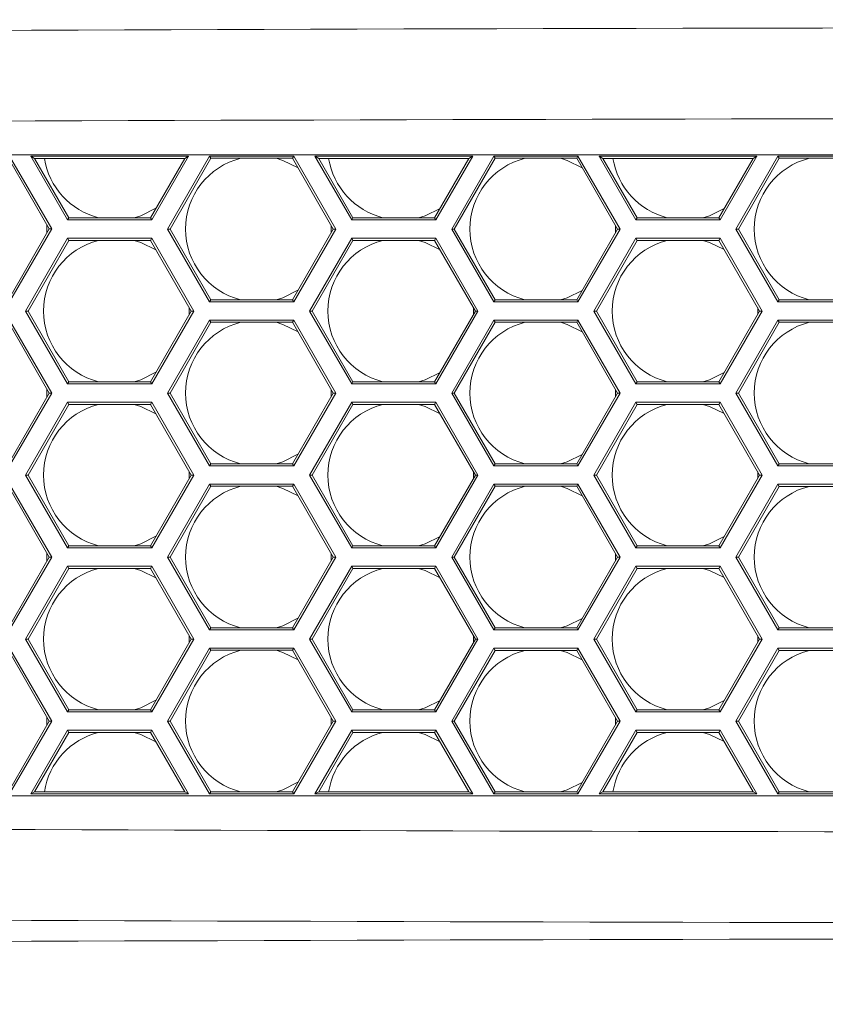
# Model space of a CAD drawing. Units: inches. Extents: x 0.1 to 16.8, y 0.2 to 10.9.
# Drawn here: x 13.5 to 13.7, y 3.3 to 3.5 of the extents above; entities that cross this region are included whole.
import ezdxf

# ---------------------------------------------------------------- set-up
doc = ezdxf.new("R2010")
doc.units = ezdxf.units.IN
doc.header["$MEASUREMENT"] = 0
doc.styles.add('SLDTEXTSTYLE0', font='TXT', dxfattribs={"width": 0.7})
doc.dimstyles.new('SLDDIMSTYLE1', dxfattribs={"dimtxt": 0.1087782118055556, "dimasz": 0.1, "dimexe": 0, "dimexo": 0.0625, "dimgap": 0.02719455295138889, "dimtad": 0, "dimlfac": 10, "dimrnd": 1e-09, "dimzin": 4, "dimdsep": 46, "dimtxsty": 'SLDTEXTSTYLE0', "dimsah": 1, "dimcen": 0.09, "dimadec": 0, "dimazin": 0, "dimtfac": 1, "dimtdec": 3, "dimtofl": 0, "dimtmove": 0, "dimatfit": 3, "dimfxl": 0, "dimtolj": 1, "dimtzin": 12, "dimarcsym": 0})
doc.dimstyles.new('SLDDIMSTYLE2', dxfattribs={"dimtxt": 0.1087782118055556, "dimasz": 0.1, "dimexe": 0, "dimexo": 0.0625, "dimgap": 0.02719455295138889, "dimtad": 0, "dimdec": 3, "dimlfac": 10, "dimrnd": 1e-09, "dimzin": 12, "dimdsep": 46, "dimtxsty": 'SLDTEXTSTYLE0', "dimsah": 1, "dimcen": 0.09, "dimadec": 0, "dimazin": 0, "dimtfac": 1, "dimtdec": 3, "dimtofl": 0, "dimtmove": 0, "dimatfit": 3, "dimfxl": 0, "dimtolj": 1, "dimtzin": 12, "dimarcsym": 0})

# ---------------------------------------------------------------- blocks, each defined once
blk = doc.blocks.new('*D16')
at = {"color": 7, "linetype": 'Continuous', "lineweight": 0}
for p, q in [((12.94000995779933, 3.005165717058194), (12.94000995779933, 7.284120957410823)), ((14.94000995779933, 3.005165717058194), (14.94000995779933, 7.284120957410823)), ((12.94000995779933, 7.159120957410822), (13.66826578818802, 7.159120957410822)), ((14.94000995779933, 7.159120957410822), (14.21175412741063, 7.159120957410822))]:
    blk.add_line(p, q, dxfattribs=at)
for points in [[(12.94000995779933, 7.159120957410822), (13.04000995779933, 7.139120957410823), (13.04000995779933, 7.179120957410822)], [(14.94000995779933, 7.159120957410822), (14.84000995779933, 7.179120957410822), (14.84000995779933, 7.139120957410823)]]:
    blk.add_solid(points, dxfattribs=at)
at = {"color": 7, "linetype": 'Continuous', "lineweight": 0, "insert": (13.73076578818802, 7.223957148565688), "char_height": 0.1041666666666667, "attachment_point": 1, "style": 'SLDTEXTSTYLE0'}
blk.add_mtext('20.00', dxfattribs=at)
blk = doc.blocks.new('*D20')
at = {"color": 7, "linetype": 'Continuous', "lineweight": 0}
for p, q in [((13.75982454113269, 6.478893730390493), (11.44421093544041, 6.478893730390493)), ((11.56921093544041, 6.478893730390493), (11.56921093544041, 5.03089770302824)), ((11.56921093544041, 2.955674820542313), (11.56921093544041, 4.403670847904563)), ((12.92950085431521, 2.955674820542313), (11.44421093544041, 2.955674820542313))]:
    blk.add_line(p, q, dxfattribs=at)
for points in [[(11.56921093544041, 6.478893730390493), (11.54921093544041, 6.378893730390494), (11.58921093544041, 6.378893730390494)], [(11.56921093544041, 2.955674820542313), (11.58921093544041, 3.055674820542313), (11.54921093544041, 3.055674820542313)]]:
    blk.add_solid(points, dxfattribs=at)
at = {"color": 7, "linetype": 'Continuous', "lineweight": 0, "insert": (11.50437474428554, 4.466170847904563), "char_height": 0.1041666666666667, "attachment_point": 1, "rotation": 90.00000000000001, "style": 'SLDTEXTSTYLE0'}
blk.add_mtext('35.232', dxfattribs=at)

msp = doc.modelspace()

# ---------------------------------------------------------------- linework, layer by layer
at = {"color": 7, "linetype": 'Continuous', "lineweight": 15}
for p, q in [((13.12547977674728, 3.506136380441147), (13.90739351714831, 3.506136380441147)), ((13.5235531206244, 3.485745028060205), (13.51235379542262, 3.505142828320182)), ((13.51270147560462, 3.505745028060205), (13.52424848098842, 3.485745028060205)), ((13.51954072520714, 3.505134180701122), (13.51849768466111, 3.505736380441145)), ((13.51849768466111, 3.505736380441145), (13.56179895485034, 3.505736380441145)), ((13.52860131437193, 3.488236380441146), (13.51849768466111, 3.505736380441145)), ((13.56075591430431, 3.505134180701122), (13.51954072520714, 3.505134180701122)), ((13.51954072520714, 3.505134180701122), (13.52894899455394, 3.488838580181169)), ((13.55134764495751, 3.488838580181169), (13.56075591430431, 3.505134180701122)), ((13.56179895485034, 3.505736380441145), (13.55169532513952, 3.488236380441146)), ((13.55602145799429, 3.485743298536393), (13.56756846337808, 3.505743298536393)), ((13.56791614356009, 3.50514109879637), (13.5567168183583, 3.485743298536393)), ((13.56075591430431, 3.505134180701122), (13.56179895485034, 3.505736380441145)), ((13.56791614356009, 3.50514109879637), (13.56756846337808, 3.505743298536393)), ((13.56756846337808, 3.505743298536393), (13.59066247414566, 3.505743298536393)), ((13.59031479396366, 3.50514109879637), (13.56791614356009, 3.50514109879637)), ((13.59031479396366, 3.50514109879637), (13.59066247414566, 3.505743298536393)), ((13.60151411916544, 3.485743298536393), (13.59031479396366, 3.50514109879637)), ((13.59066247414566, 3.505743298536393), (13.60220947952945, 3.485743298536393)), ((13.59750072520714, 3.505134180701122), (13.59645768466111, 3.505736380441145)), ((13.59645768466111, 3.505736380441145), (13.63975895485033, 3.505736380441145)), ((13.60656131437193, 3.488236380441146), (13.59645768466111, 3.505736380441145)), ((13.63871591430431, 3.505134180701122), (13.59750072520714, 3.505134180701122)), ((13.59750072520714, 3.505134180701122), (13.60690899455394, 3.488838580181169)), ((13.62930764495751, 3.488838580181169), (13.63871591430431, 3.505134180701122)), ((13.63975895485033, 3.505736380441145), (13.62965532513952, 3.488236380441146)), ((13.63398245653532, 3.485741569012581), (13.64552946191912, 3.505741569012581)), ((13.64587714210113, 3.505139369272558), (13.63467781689934, 3.485741569012581)), ((13.63871591430431, 3.505134180701122), (13.63975895485033, 3.505736380441145)), ((13.64587714210113, 3.505139369272558), (13.64552946191912, 3.505741569012581)), ((13.64552946191912, 3.505741569012581), (13.6686234726867, 3.505741569012581)), ((13.66827579250469, 3.505139369272558), (13.64587714210113, 3.505139369272558)), ((13.66827579250469, 3.505139369272558), (13.6686234726867, 3.505741569012581)), ((13.67947511770648, 3.485741569012581), (13.66827579250469, 3.505139369272558)), ((13.6686234726867, 3.505741569012581), (13.68017047807049, 3.485741569012581)), ((13.67546072520714, 3.505134180701122), (13.67441768466111, 3.505736380441145)), ((13.67441768466111, 3.505736380441145), (13.71771895485034, 3.505736380441145)), ((13.68452131437193, 3.488236380441146), (13.67441768466111, 3.505736380441145)), ((13.71667591430431, 3.505134180701122), (13.67546072520714, 3.505134180701122)), ((13.67546072520714, 3.505134180701122), (13.68486899455394, 3.488838580181169)), ((13.70726764495751, 3.488838580181169), (13.71667591430431, 3.505134180701122)), ((13.71771895485034, 3.505736380441145), (13.70761532513952, 3.488236380441146)), ((13.71194345507636, 3.48573983948877), (13.72349046046015, 3.50573983948877)), ((13.72383814064216, 3.505137639748746), (13.71263881544038, 3.48573983948877)), ((13.71667591430431, 3.505134180701122), (13.71771895485034, 3.505736380441145)), ((13.72383814064216, 3.505137639748746), (13.72349046046015, 3.50573983948877)), ((13.72349046046015, 3.50573983948877), (13.74658447122774, 3.50573983948877)), ((13.74623679104573, 3.505137639748746), (13.72383814064216, 3.505137639748746)), ((13.52894899455394, 3.488838580181169), (13.52860131437193, 3.488236380441146)), ((13.55169532513952, 3.488236380441146), (13.52860131437193, 3.488236380441146)), ((13.52894899455394, 3.488838580181169), (13.55134764495751, 3.488838580181169)), ((13.55134764495751, 3.488838580181169), (13.55169532513952, 3.488236380441146)), ((13.60690899455394, 3.488838580181169), (13.60656131437193, 3.488236380441146)), ((13.62965532513952, 3.488236380441146), (13.60656131437193, 3.488236380441146)), ((13.60690899455394, 3.488838580181169), (13.62930764495751, 3.488838580181169)), ((13.62930764495751, 3.488838580181169), (13.62965532513952, 3.488236380441146)), ((13.68486899455394, 3.488838580181169), (13.68452131437193, 3.488236380441146)), ((13.70761532513952, 3.488236380441146), (13.68452131437193, 3.488236380441146)), ((13.68486899455394, 3.488838580181169), (13.70726764495751, 3.488838580181169)), ((13.70726764495751, 3.488838580181169), (13.70761532513952, 3.488236380441146)), ((13.51235379542262, 3.466347227800229), (13.5235531206244, 3.485745028060205)), ((13.52424848098842, 3.485745028060205), (13.51270147560462, 3.465745028060205)), ((13.52292983605743, 3.486824588597764), (13.52293086661883, 3.48466725250735)), ((13.5235531206244, 3.485745028060205), (13.52424848098842, 3.485745028060205)), ((13.56756846337808, 3.465743298536394), (13.55602145799429, 3.485743298536393)), ((13.5567168183583, 3.485743298536393), (13.55602145799429, 3.485743298536393)), ((13.5567168183583, 3.485743298536393), (13.56791614356009, 3.466345498276417)), ((13.59031479396366, 3.466345498276417), (13.60151411916544, 3.485743298536393)), ((13.60220947952945, 3.485743298536393), (13.59066247414566, 3.465743298536394)), ((13.60093384369165, 3.486748365139371), (13.60093460580304, 3.48473955194906)), ((13.60151411916544, 3.485743298536393), (13.60220947952945, 3.485743298536393)), ((13.64552946191912, 3.465741569012581), (13.63398245653532, 3.485741569012581)), ((13.63467781689934, 3.485741569012581), (13.63398245653532, 3.485741569012581)), ((13.63467781689934, 3.485741569012581), (13.64587714210113, 3.466343768752605)), ((13.66827579250469, 3.466343768752605), (13.67947511770648, 3.485741569012581)), ((13.68017047807049, 3.485741569012581), (13.6686234726867, 3.465741569012581)), ((13.67893753394902, 3.486672691393825), (13.67893805978312, 3.484811357402718)), ((13.67947511770648, 3.485741569012581), (13.68017047807049, 3.485741569012581)), ((13.72349046046015, 3.46573983948877), (13.71194345507636, 3.48573983948877)), ((13.71263881544038, 3.48573983948877), (13.71194345507636, 3.48573983948877)), ((13.71263881544038, 3.48573983948877), (13.72383814064216, 3.466342039228793)), ((13.51705430898814, 3.463236380441146), (13.52860131437193, 3.483236380441146)), ((13.52894899455394, 3.482634180701123), (13.51774966935216, 3.463236380441146)), ((13.52894899455394, 3.482634180701123), (13.52860131437193, 3.483236380441146)), ((13.52860131437193, 3.483236380441146), (13.55169532513952, 3.483236380441146)), ((13.55134764495751, 3.482634180701123), (13.52894899455394, 3.482634180701123)), ((13.55134764495751, 3.482634180701123), (13.55169532513952, 3.483236380441146)), ((13.56254697015929, 3.463236380441146), (13.55134764495751, 3.482634180701123)), ((13.55169532513952, 3.483236380441146), (13.56324233052331, 3.463236380441146)), ((13.59501430898814, 3.463236380441146), (13.60656131437193, 3.483236380441146)), ((13.60690899455394, 3.482634180701123), (13.59570966935216, 3.463236380441146)), ((13.60690899455394, 3.482634180701123), (13.60656131437193, 3.483236380441146)), ((13.60656131437193, 3.483236380441146), (13.62965532513952, 3.483236380441146)), ((13.62930764495751, 3.482634180701123), (13.60690899455394, 3.482634180701123)), ((13.62930764495751, 3.482634180701123), (13.62965532513952, 3.483236380441146)), ((13.64050697015929, 3.463236380441146), (13.62930764495751, 3.482634180701123)), ((13.62965532513952, 3.483236380441146), (13.64120233052331, 3.463236380441146)), ((13.67297430898814, 3.463236380441146), (13.68452131437193, 3.483236380441146)), ((13.68486899455394, 3.482634180701123), (13.67366966935216, 3.463236380441146)), ((13.68486899455394, 3.482634180701123), (13.68452131437193, 3.483236380441146)), ((13.68452131437193, 3.483236380441146), (13.70761532513952, 3.483236380441146)), ((13.70726764495751, 3.482634180701123), (13.68486899455394, 3.482634180701123)), ((13.70726764495751, 3.482634180701123), (13.70761532513952, 3.483236380441146)), ((13.71846697015929, 3.463236380441146), (13.70726764495751, 3.482634180701123)), ((13.70761532513952, 3.483236380441146), (13.71916233052331, 3.463236380441146)), ((13.56791614356009, 3.466345498276417), (13.56756846337808, 3.465743298536394)), ((13.56791614356009, 3.466345498276417), (13.59031479396366, 3.466345498276417)), ((13.59031479396366, 3.466345498276417), (13.59066247414566, 3.465743298536394)), ((13.64587714210113, 3.466343768752605), (13.64552946191912, 3.465741569012581)), ((13.64587714210113, 3.466343768752605), (13.66827579250469, 3.466343768752605)), ((13.66827579250469, 3.466343768752605), (13.6686234726867, 3.465741569012581)), ((13.72383814064216, 3.466342039228793), (13.72349046046015, 3.46573983948877)), ((13.72383814064216, 3.466342039228793), (13.74623679104573, 3.466342039228793)), ((13.56196270052136, 3.464248365139373), (13.56196270052136, 3.462224395742924)), ((13.59066247414566, 3.465743298536394), (13.56756846337808, 3.465743298536394)), ((13.63996639077872, 3.464172691393827), (13.63996639077872, 3.46230006948847)), ((13.6686234726867, 3.465741569012581), (13.64552946191912, 3.465741569012581)), ((13.71796977059871, 3.464097555341572), (13.71796977059871, 3.462375205540724)), ((13.74658447122774, 3.46573983948877), (13.72349046046015, 3.46573983948877)), ((13.51270147560462, 3.460745028060205), (13.52424848098842, 3.440745028060205)), ((13.52860131437193, 3.443236380441146), (13.51705430898814, 3.463236380441146)), ((13.51774966935216, 3.463236380441146), (13.51705430898814, 3.463236380441146)), ((13.51774966935216, 3.463236380441146), (13.52894899455394, 3.44383858018117)), ((13.55134764495751, 3.44383858018117), (13.56254697015929, 3.463236380441146)), ((13.56324233052331, 3.463236380441146), (13.55169532513952, 3.443236380441146)), ((13.55602145799429, 3.440743298536394), (13.56756846337808, 3.460743298536393)), ((13.56254697015929, 3.463236380441146), (13.56324233052331, 3.463236380441146)), ((13.56791614356009, 3.46014109879637), (13.56756846337808, 3.460743298536393)), ((13.56756846337808, 3.460743298536393), (13.59066247414566, 3.460743298536393)), ((13.59031479396366, 3.46014109879637), (13.59066247414566, 3.460743298536393)), ((13.59066247414566, 3.460743298536393), (13.60220947952945, 3.440743298536394)), ((13.60656131437193, 3.443236380441146), (13.59501430898814, 3.463236380441146)), ((13.59570966935216, 3.463236380441146), (13.59501430898814, 3.463236380441146)), ((13.59570966935216, 3.463236380441146), (13.60690899455394, 3.44383858018117)), ((13.62930764495751, 3.44383858018117), (13.64050697015929, 3.463236380441146)), ((13.64120233052331, 3.463236380441146), (13.62965532513952, 3.443236380441146)), ((13.63398245653532, 3.440741569012582), (13.64552946191912, 3.460741569012582)), ((13.64050697015929, 3.463236380441146), (13.64120233052331, 3.463236380441146)), ((13.64587714210112, 3.460139369272558), (13.64552946191912, 3.460741569012582)), ((13.64552946191912, 3.460741569012582), (13.6686234726867, 3.460741569012582)), ((13.66827579250469, 3.460139369272558), (13.6686234726867, 3.460741569012582)), ((13.6686234726867, 3.460741569012582), (13.68017047807049, 3.440741569012582)), ((13.68452131437193, 3.443236380441146), (13.67297430898814, 3.463236380441146)), ((13.67366966935216, 3.463236380441146), (13.67297430898814, 3.463236380441146)), ((13.67366966935216, 3.463236380441146), (13.68486899455394, 3.44383858018117)), ((13.70726764495751, 3.44383858018117), (13.71846697015929, 3.463236380441146)), ((13.71916233052331, 3.463236380441146), (13.70761532513952, 3.443236380441146)), ((13.71194345507636, 3.44073983948877), (13.72349046046015, 3.460739839488769)), ((13.71846697015929, 3.463236380441146), (13.71916233052331, 3.463236380441146)), ((13.72383814064216, 3.460137639748746), (13.72349046046015, 3.460739839488769)), ((13.72349046046015, 3.460739839488769), (13.74658447122774, 3.460739839488769)), ((13.5235531206244, 3.440745028060205), (13.51235379542261, 3.460142828320182)), ((13.56791614356009, 3.46014109879637), (13.5567168183583, 3.440743298536394)), ((13.59031479396366, 3.46014109879637), (13.56791614356009, 3.46014109879637)), ((13.60151411916544, 3.440743298536394), (13.59031479396366, 3.46014109879637)), ((13.64587714210112, 3.460139369272558), (13.63467781689934, 3.440741569012582)), ((13.66827579250469, 3.460139369272558), (13.64587714210112, 3.460139369272558)), ((13.67947511770648, 3.440741569012582), (13.66827579250469, 3.460139369272558)), ((13.72383814064216, 3.460137639748746), (13.71263881544038, 3.44073983948877)), ((13.74623679104573, 3.460137639748746), (13.72383814064216, 3.460137639748746)), ((13.52292983605743, 3.441824588597764), (13.52293086661883, 3.439667252507349)), ((13.52894899455394, 3.44383858018117), (13.52860131437193, 3.443236380441146)), ((13.55169532513952, 3.443236380441146), (13.52860131437193, 3.443236380441146)), ((13.52894899455394, 3.44383858018117), (13.55134764495751, 3.44383858018117)), ((13.55134764495751, 3.44383858018117), (13.55169532513952, 3.443236380441146)), ((13.60690899455394, 3.44383858018117), (13.60656131437193, 3.443236380441146)), ((13.62965532513952, 3.443236380441146), (13.60656131437193, 3.443236380441146)), ((13.60690899455394, 3.44383858018117), (13.62930764495751, 3.44383858018117)), ((13.62930764495751, 3.44383858018117), (13.62965532513952, 3.443236380441146)), ((13.68486899455394, 3.44383858018117), (13.68452131437193, 3.443236380441146)), ((13.70761532513952, 3.443236380441146), (13.68452131437193, 3.443236380441146)), ((13.68486899455394, 3.44383858018117), (13.70726764495751, 3.44383858018117)), ((13.70726764495751, 3.44383858018117), (13.70761532513952, 3.443236380441146)), ((13.51235379542261, 3.421347227800228), (13.5235531206244, 3.440745028060205)), ((13.52424848098842, 3.440745028060205), (13.51270147560462, 3.420745028060205)), ((13.5235531206244, 3.440745028060205), (13.52424848098842, 3.440745028060205)), ((13.56756846337808, 3.420743298536393), (13.55602145799429, 3.440743298536394)), ((13.5567168183583, 3.440743298536394), (13.55602145799429, 3.440743298536394)), ((13.5567168183583, 3.440743298536394), (13.56791614356009, 3.421345498276417)), ((13.59031479396366, 3.421345498276417), (13.60151411916544, 3.440743298536394)), ((13.60220947952945, 3.440743298536394), (13.59066247414566, 3.420743298536393)), ((13.60093384369165, 3.441748365139372), (13.60093460580304, 3.439739551949059)), ((13.60151411916544, 3.440743298536394), (13.60220947952945, 3.440743298536394)), ((13.64552946191912, 3.420741569012582), (13.63398245653532, 3.440741569012582)), ((13.63467781689934, 3.440741569012582), (13.63398245653532, 3.440741569012582)), ((13.63467781689934, 3.440741569012582), (13.64587714210112, 3.421343768752605)), ((13.66827579250469, 3.421343768752605), (13.67947511770648, 3.440741569012582)), ((13.68017047807049, 3.440741569012582), (13.6686234726867, 3.420741569012582)), ((13.67893753394902, 3.441672691393825), (13.67893805978312, 3.439811357402718)), ((13.67947511770648, 3.440741569012582), (13.68017047807049, 3.440741569012582)), ((13.71263881544038, 3.44073983948877), (13.71194345507636, 3.44073983948877)), ((13.72349046046015, 3.420739839488769), (13.71194345507636, 3.44073983948877)), ((13.71263881544038, 3.44073983948877), (13.72383814064216, 3.421342039228793)), ((13.51705430898814, 3.418236380441146), (13.52860131437193, 3.438236380441146)), ((13.52894899455394, 3.437634180701123), (13.51774966935215, 3.418236380441146)), ((13.52894899455394, 3.437634180701123), (13.52860131437193, 3.438236380441146)), ((13.52860131437193, 3.438236380441146), (13.55169532513952, 3.438236380441146)), ((13.55134764495751, 3.437634180701123), (13.52894899455394, 3.437634180701123)), ((13.55134764495751, 3.437634180701123), (13.55169532513952, 3.438236380441146)), ((13.56254697015929, 3.418236380441146), (13.55134764495751, 3.437634180701123)), ((13.55169532513952, 3.438236380441146), (13.56324233052331, 3.418236380441146)), ((13.59501430898814, 3.418236380441146), (13.60656131437193, 3.438236380441146)), ((13.60690899455394, 3.437634180701123), (13.59570966935216, 3.418236380441146)), ((13.60690899455394, 3.437634180701123), (13.60656131437193, 3.438236380441146)), ((13.60656131437193, 3.438236380441146), (13.62965532513952, 3.438236380441146)), ((13.62930764495751, 3.437634180701123), (13.60690899455394, 3.437634180701123)), ((13.62930764495751, 3.437634180701123), (13.62965532513952, 3.438236380441146)), ((13.64050697015929, 3.418236380441146), (13.62930764495751, 3.437634180701123)), ((13.62965532513952, 3.438236380441146), (13.64120233052331, 3.418236380441146)), ((13.67297430898814, 3.418236380441146), (13.68452131437193, 3.438236380441146)), ((13.68486899455394, 3.437634180701123), (13.67366966935216, 3.418236380441146)), ((13.68486899455394, 3.437634180701123), (13.68452131437193, 3.438236380441146)), ((13.68452131437193, 3.438236380441146), (13.70761532513952, 3.438236380441146)), ((13.70726764495751, 3.437634180701123), (13.68486899455394, 3.437634180701123)), ((13.70726764495751, 3.437634180701123), (13.70761532513952, 3.438236380441146)), ((13.71846697015929, 3.418236380441146), (13.70726764495751, 3.437634180701123)), ((13.70761532513952, 3.438236380441146), (13.71916233052331, 3.418236380441146)), ((13.56791614356009, 3.421345498276417), (13.56756846337808, 3.420743298536393)), ((13.59066247414566, 3.420743298536393), (13.56756846337808, 3.420743298536393)), ((13.56791614356009, 3.421345498276417), (13.59031479396366, 3.421345498276417)), ((13.59031479396366, 3.421345498276417), (13.59066247414566, 3.420743298536393)), ((13.64587714210112, 3.421343768752605), (13.64552946191912, 3.420741569012582)), ((13.6686234726867, 3.420741569012582), (13.64552946191912, 3.420741569012582)), ((13.64587714210112, 3.421343768752605), (13.66827579250469, 3.421343768752605)), ((13.66827579250469, 3.421343768752605), (13.6686234726867, 3.420741569012582)), ((13.72383814064216, 3.421342039228793), (13.72349046046015, 3.420739839488769)), ((13.74658447122774, 3.420739839488769), (13.72349046046015, 3.420739839488769)), ((13.72383814064216, 3.421342039228793), (13.74623679104573, 3.421342039228793)), ((13.52860131437193, 3.398236380441146), (13.51705430898814, 3.418236380441146)), ((13.51774966935215, 3.418236380441146), (13.51705430898814, 3.418236380441146)), ((13.51774966935215, 3.418236380441146), (13.52894899455394, 3.398838580181169)), ((13.55134764495751, 3.398838580181169), (13.56254697015929, 3.418236380441146)), ((13.56324233052331, 3.418236380441146), (13.55169532513952, 3.398236380441146)), ((13.56196270052136, 3.419248365139373), (13.56196270052136, 3.417224395742924)), ((13.56254697015929, 3.418236380441146), (13.56324233052331, 3.418236380441146)), ((13.60656131437193, 3.398236380441146), (13.59501430898814, 3.418236380441146)), ((13.59570966935216, 3.418236380441146), (13.59501430898814, 3.418236380441146)), ((13.59570966935216, 3.418236380441146), (13.60690899455394, 3.398838580181169)), ((13.62930764495751, 3.398838580181169), (13.64050697015929, 3.418236380441146)), ((13.64120233052331, 3.418236380441146), (13.62965532513952, 3.398236380441146)), ((13.63996639077872, 3.419172691393826), (13.63996639077872, 3.41730006948847)), ((13.64050697015929, 3.418236380441146), (13.64120233052331, 3.418236380441146)), ((13.68452131437193, 3.398236380441146), (13.67297430898814, 3.418236380441146)), ((13.67366966935216, 3.418236380441146), (13.67297430898814, 3.418236380441146)), ((13.67366966935216, 3.418236380441146), (13.68486899455394, 3.398838580181169)), ((13.70726764495751, 3.398838580181169), (13.71846697015929, 3.418236380441146)), ((13.71916233052331, 3.418236380441146), (13.70761532513952, 3.398236380441146)), ((13.71796977059871, 3.419097555341572), (13.71796977059871, 3.417375205540724)), ((13.71846697015929, 3.418236380441146), (13.71916233052331, 3.418236380441146)), ((13.5235531206244, 3.395745028060206), (13.51235379542261, 3.415142828320182)), ((13.51270147560462, 3.415745028060205), (13.52424848098842, 3.395745028060206)), ((13.55602145799429, 3.395743298536393), (13.56756846337808, 3.415743298536393)), ((13.56791614356009, 3.41514109879637), (13.5567168183583, 3.395743298536393)), ((13.56791614356009, 3.41514109879637), (13.56756846337808, 3.415743298536393)), ((13.56756846337808, 3.415743298536393), (13.59066247414566, 3.415743298536393)), ((13.59031479396366, 3.41514109879637), (13.56791614356009, 3.41514109879637)), ((13.59031479396366, 3.41514109879637), (13.59066247414566, 3.415743298536393)), ((13.60151411916544, 3.395743298536393), (13.59031479396366, 3.41514109879637)), ((13.59066247414566, 3.415743298536393), (13.60220947952945, 3.395743298536393)), ((13.63398245653532, 3.395741569012582), (13.64552946191911, 3.415741569012581)), ((13.64587714210112, 3.415139369272558), (13.63467781689934, 3.395741569012582)), ((13.64587714210112, 3.415139369272558), (13.64552946191911, 3.415741569012581)), ((13.64552946191911, 3.415741569012581), (13.6686234726867, 3.415741569012582)), ((13.66827579250469, 3.415139369272558), (13.64587714210112, 3.415139369272558)), ((13.66827579250469, 3.415139369272558), (13.6686234726867, 3.415741569012582)), ((13.67947511770648, 3.395741569012582), (13.66827579250469, 3.415139369272558)), ((13.6686234726867, 3.415741569012582), (13.68017047807049, 3.395741569012582)), ((13.71194345507636, 3.395739839488769), (13.72349046046015, 3.41573983948877)), ((13.72383814064216, 3.415137639748746), (13.71263881544038, 3.395739839488769)), ((13.72383814064216, 3.415137639748746), (13.72349046046015, 3.41573983948877)), ((13.72349046046015, 3.41573983948877), (13.74658447122774, 3.41573983948877)), ((13.74623679104573, 3.415137639748746), (13.72383814064216, 3.415137639748746)), ((13.52894899455394, 3.398838580181169), (13.52860131437193, 3.398236380441146)), ((13.52894899455394, 3.398838580181169), (13.55134764495751, 3.398838580181169)), ((13.55134764495751, 3.398838580181169), (13.55169532513952, 3.398236380441146)), ((13.60690899455394, 3.398838580181169), (13.60656131437193, 3.398236380441146)), ((13.60690899455394, 3.398838580181169), (13.62930764495751, 3.398838580181169)), ((13.62930764495751, 3.398838580181169), (13.62965532513952, 3.398236380441146)), ((13.68486899455394, 3.398838580181169), (13.68452131437193, 3.398236380441146)), ((13.68486899455394, 3.398838580181169), (13.70726764495751, 3.398838580181169)), ((13.70726764495751, 3.398838580181169), (13.70761532513952, 3.398236380441146)), ((13.52292983605743, 3.396824588597764), (13.52293086661883, 3.39466725250735)), ((13.55169532513952, 3.398236380441146), (13.52860131437193, 3.398236380441146)), ((13.60093384369165, 3.396748365139371), (13.60093460580304, 3.394739551949059)), ((13.62965532513952, 3.398236380441146), (13.60656131437193, 3.398236380441146)), ((13.67893753394902, 3.396672691393825), (13.67893805978312, 3.394811357402718)), ((13.70761532513952, 3.398236380441146), (13.68452131437193, 3.398236380441146)), ((13.51235379542261, 3.376347227800229), (13.5235531206244, 3.395745028060206)), ((13.52424848098842, 3.395745028060206), (13.51270147560462, 3.375745028060205)), ((13.51705430898814, 3.373236380441146), (13.52860131437193, 3.393236380441146)), ((13.5235531206244, 3.395745028060206), (13.52424848098842, 3.395745028060206)), ((13.52894899455394, 3.392634180701123), (13.52860131437193, 3.393236380441146)), ((13.52860131437193, 3.393236380441146), (13.55169532513952, 3.393236380441146)), ((13.55134764495751, 3.392634180701123), (13.55169532513952, 3.393236380441146)), ((13.55169532513952, 3.393236380441146), (13.56324233052331, 3.373236380441146)), ((13.56756846337808, 3.375743298536393), (13.55602145799429, 3.395743298536393)), ((13.5567168183583, 3.395743298536393), (13.55602145799429, 3.395743298536393)), ((13.5567168183583, 3.395743298536393), (13.56791614356009, 3.376345498276417)), ((13.59031479396366, 3.376345498276417), (13.60151411916544, 3.395743298536393)), ((13.60220947952945, 3.395743298536393), (13.59066247414566, 3.375743298536393)), ((13.59501430898814, 3.373236380441146), (13.60656131437193, 3.393236380441146)), ((13.60151411916544, 3.395743298536393), (13.60220947952945, 3.395743298536393)), ((13.60690899455394, 3.392634180701123), (13.60656131437193, 3.393236380441146)), ((13.60656131437193, 3.393236380441146), (13.62965532513951, 3.393236380441146)), ((13.62930764495751, 3.392634180701123), (13.62965532513951, 3.393236380441146)), ((13.62965532513951, 3.393236380441146), (13.64120233052331, 3.373236380441146)), ((13.63467781689934, 3.395741569012582), (13.63398245653532, 3.395741569012582)), ((13.64552946191911, 3.375741569012581), (13.63398245653532, 3.395741569012582)), ((13.63467781689934, 3.395741569012582), (13.64587714210112, 3.376343768752605)), ((13.66827579250469, 3.376343768752605), (13.67947511770648, 3.395741569012582)), ((13.68017047807049, 3.395741569012582), (13.6686234726867, 3.375741569012581)), ((13.67297430898814, 3.373236380441146), (13.68452131437193, 3.393236380441146)), ((13.67947511770648, 3.395741569012582), (13.68017047807049, 3.395741569012582)), ((13.68486899455394, 3.392634180701123), (13.68452131437193, 3.393236380441146)), ((13.68452131437193, 3.393236380441146), (13.70761532513951, 3.393236380441146)), ((13.70726764495751, 3.392634180701123), (13.70761532513951, 3.393236380441146)), ((13.70761532513951, 3.393236380441146), (13.71916233052331, 3.373236380441146)), ((13.72349046046015, 3.375739839488769), (13.71194345507636, 3.395739839488769)), ((13.71263881544038, 3.395739839488769), (13.71194345507636, 3.395739839488769)), ((13.71263881544038, 3.395739839488769), (13.72383814064216, 3.376342039228793)), ((13.52894899455394, 3.392634180701123), (13.51774966935215, 3.373236380441146)), ((13.55134764495751, 3.392634180701123), (13.52894899455394, 3.392634180701123)), ((13.56254697015929, 3.373236380441146), (13.55134764495751, 3.392634180701123)), ((13.60690899455394, 3.392634180701123), (13.59570966935216, 3.373236380441146)), ((13.62930764495751, 3.392634180701123), (13.60690899455394, 3.392634180701123)), ((13.64050697015929, 3.373236380441146), (13.62930764495751, 3.392634180701123)), ((13.68486899455394, 3.392634180701123), (13.67366966935215, 3.373236380441146)), ((13.70726764495751, 3.392634180701123), (13.68486899455394, 3.392634180701123)), ((13.71846697015929, 3.373236380441146), (13.70726764495751, 3.392634180701123)), ((13.56791614356009, 3.376345498276417), (13.56756846337808, 3.375743298536393)), ((13.59066247414566, 3.375743298536393), (13.56756846337808, 3.375743298536393)), ((13.56791614356009, 3.376345498276417), (13.59031479396366, 3.376345498276417)), ((13.59031479396366, 3.376345498276417), (13.59066247414566, 3.375743298536393)), ((13.64587714210112, 3.376343768752605), (13.64552946191911, 3.375741569012581)), ((13.6686234726867, 3.375741569012581), (13.64552946191911, 3.375741569012581)), ((13.64587714210112, 3.376343768752605), (13.66827579250469, 3.376343768752605)), ((13.66827579250469, 3.376343768752605), (13.6686234726867, 3.375741569012581)), ((13.72383814064216, 3.376342039228793), (13.72349046046015, 3.375739839488769)), ((13.74658447122774, 3.375739839488769), (13.72349046046015, 3.375739839488769)), ((13.72383814064216, 3.376342039228793), (13.74623679104573, 3.376342039228793)), ((13.51774966935215, 3.373236380441146), (13.51705430898814, 3.373236380441146)), ((13.52860131437193, 3.353236380441146), (13.51705430898814, 3.373236380441146)), ((13.51774966935215, 3.373236380441146), (13.52894899455394, 3.35383858018117)), ((13.55134764495751, 3.35383858018117), (13.56254697015929, 3.373236380441146)), ((13.56324233052331, 3.373236380441146), (13.55169532513952, 3.353236380441146)), ((13.56196270052135, 3.374248365139373), (13.56196270052136, 3.372224395742923)), ((13.56254697015929, 3.373236380441146), (13.56324233052331, 3.373236380441146)), ((13.60656131437193, 3.353236380441146), (13.59501430898814, 3.373236380441146)), ((13.59570966935216, 3.373236380441146), (13.59501430898814, 3.373236380441146)), ((13.59570966935216, 3.373236380441146), (13.60690899455394, 3.35383858018117)), ((13.62930764495751, 3.35383858018117), (13.64050697015929, 3.373236380441146)), ((13.64120233052331, 3.373236380441146), (13.62965532513951, 3.353236380441146)), ((13.63996639077872, 3.374172691393827), (13.63996639077872, 3.37230006948847)), ((13.64050697015929, 3.373236380441146), (13.64120233052331, 3.373236380441146)), ((13.68452131437193, 3.353236380441146), (13.67297430898814, 3.373236380441146)), ((13.67366966935215, 3.373236380441146), (13.67297430898814, 3.373236380441146)), ((13.67366966935215, 3.373236380441146), (13.68486899455394, 3.35383858018117)), ((13.70726764495751, 3.35383858018117), (13.71846697015929, 3.373236380441146)), ((13.71916233052331, 3.373236380441146), (13.70761532513951, 3.353236380441146)), ((13.71796977059871, 3.374097555341572), (13.71796977059871, 3.372375205540724)), ((13.71846697015929, 3.373236380441146), (13.71916233052331, 3.373236380441146)), ((13.5235531206244, 3.350745028060205), (13.51235379542261, 3.370142828320182)), ((13.51270147560462, 3.370745028060206), (13.52424848098842, 3.350745028060205)), ((13.55602145799429, 3.350743298536393), (13.56756846337808, 3.370743298536393)), ((13.56791614356008, 3.37014109879637), (13.5567168183583, 3.350743298536393)), ((13.56791614356008, 3.37014109879637), (13.56756846337808, 3.370743298536393)), ((13.56756846337808, 3.370743298536393), (13.59066247414566, 3.370743298536393)), ((13.59031479396365, 3.37014109879637), (13.56791614356008, 3.37014109879637)), ((13.59031479396365, 3.37014109879637), (13.59066247414566, 3.370743298536393)), ((13.60151411916544, 3.350743298536393), (13.59031479396365, 3.37014109879637)), ((13.59066247414566, 3.370743298536393), (13.60220947952945, 3.350743298536393)), ((13.63398245653532, 3.350741569012581), (13.64552946191911, 3.370741569012582)), ((13.64587714210112, 3.370139369272558), (13.63467781689934, 3.350741569012581)), ((13.64587714210112, 3.370139369272558), (13.64552946191911, 3.370741569012582)), ((13.64552946191911, 3.370741569012582), (13.6686234726867, 3.370741569012582)), ((13.66827579250469, 3.370139369272558), (13.64587714210112, 3.370139369272558)), ((13.66827579250469, 3.370139369272558), (13.6686234726867, 3.370741569012582)), ((13.67947511770648, 3.350741569012581), (13.66827579250469, 3.370139369272558)), ((13.6686234726867, 3.370741569012582), (13.68017047807049, 3.350741569012581)), ((13.71194345507636, 3.350739839488769), (13.72349046046015, 3.37073983948877)), ((13.72383814064216, 3.370137639748746), (13.71263881544038, 3.350739839488769)), ((13.72383814064216, 3.370137639748746), (13.72349046046015, 3.37073983948877)), ((13.72349046046015, 3.37073983948877), (13.74658447122774, 3.37073983948877)), ((13.74623679104573, 3.370137639748746), (13.72383814064216, 3.370137639748746)), ((13.52894899455394, 3.35383858018117), (13.52860131437193, 3.353236380441146)), ((13.55169532513952, 3.353236380441146), (13.52860131437193, 3.353236380441146)), ((13.52894899455394, 3.35383858018117), (13.55134764495751, 3.35383858018117)), ((13.55134764495751, 3.35383858018117), (13.55169532513952, 3.353236380441146)), ((13.60690899455394, 3.35383858018117), (13.60656131437193, 3.353236380441146)), ((13.62965532513951, 3.353236380441146), (13.60656131437193, 3.353236380441146)), ((13.60690899455394, 3.35383858018117), (13.62930764495751, 3.35383858018117)), ((13.62930764495751, 3.35383858018117), (13.62965532513951, 3.353236380441146)), ((13.68486899455394, 3.35383858018117), (13.68452131437193, 3.353236380441146)), ((13.70761532513951, 3.353236380441146), (13.68452131437193, 3.353236380441146)), ((13.68486899455394, 3.35383858018117), (13.70726764495751, 3.35383858018117)), ((13.70726764495751, 3.35383858018117), (13.70761532513951, 3.353236380441146)), ((13.51235379542261, 3.331347227800229), (13.5235531206244, 3.350745028060205)), ((13.52424848098842, 3.350745028060205), (13.51270147560462, 3.330745028060205)), ((13.52292983605743, 3.351824588597764), (13.52293086661883, 3.34966725250735)), ((13.5235531206244, 3.350745028060205), (13.52424848098842, 3.350745028060205)), ((13.56756846337808, 3.330743298536393), (13.55602145799429, 3.350743298536393)), ((13.5567168183583, 3.350743298536393), (13.55602145799429, 3.350743298536393)), ((13.5567168183583, 3.350743298536393), (13.56791614356009, 3.331345498276417)), ((13.59031479396365, 3.331345498276417), (13.60151411916544, 3.350743298536393)), ((13.60220947952945, 3.350743298536393), (13.59066247414566, 3.330743298536393)), ((13.60093384369165, 3.351748365139372), (13.60093460580304, 3.349739551949059)), ((13.60151411916544, 3.350743298536393), (13.60220947952945, 3.350743298536393)), ((13.64552946191911, 3.330741569012582), (13.63398245653532, 3.350741569012581)), ((13.63467781689934, 3.350741569012581), (13.63398245653532, 3.350741569012581)), ((13.63467781689934, 3.350741569012581), (13.64587714210112, 3.331343768752605)), ((13.66827579250469, 3.331343768752605), (13.67947511770648, 3.350741569012581)), ((13.68017047807049, 3.350741569012581), (13.6686234726867, 3.330741569012581)), ((13.67893753394902, 3.351672691393826), (13.67893805978312, 3.349811357402718)), ((13.67947511770648, 3.350741569012581), (13.68017047807049, 3.350741569012581)), ((13.72349046046015, 3.33073983948877), (13.71194345507636, 3.350739839488769)), ((13.71263881544038, 3.350739839488769), (13.71194345507636, 3.350739839488769)), ((13.71263881544038, 3.350739839488769), (13.72383814064216, 3.331342039228793)), ((13.51849868320215, 3.330738109964957), (13.52860131437193, 3.348236380441146)), ((13.52894899455394, 3.347634180701123), (13.51954172374818, 3.331340309704981)), ((13.52894899455394, 3.347634180701123), (13.52860131437193, 3.348236380441146)), ((13.52860131437193, 3.348236380441146), (13.55169532513952, 3.348236380441146)), ((13.55134764495751, 3.347634180701123), (13.52894899455394, 3.347634180701123)), ((13.55134764495751, 3.347634180701123), (13.55169532513952, 3.348236380441146)), ((13.56075491576327, 3.331340309704981), (13.55134764495751, 3.347634180701123)), ((13.55169532513952, 3.348236380441146), (13.5617979563093, 3.330738109964957)), ((13.59645868320215, 3.330738109964957), (13.60656131437193, 3.348236380441146)), ((13.60690899455394, 3.347634180701123), (13.59750172374818, 3.331340309704981)), ((13.60690899455394, 3.347634180701123), (13.60656131437193, 3.348236380441146)), ((13.60656131437193, 3.348236380441146), (13.62965532513951, 3.348236380441146)), ((13.62930764495751, 3.347634180701123), (13.60690899455394, 3.347634180701123)), ((13.62930764495751, 3.347634180701123), (13.62965532513951, 3.348236380441146)), ((13.63871491576327, 3.331340309704981), (13.62930764495751, 3.347634180701123)), ((13.62965532513951, 3.348236380441146), (13.63975795630929, 3.330738109964957)), ((13.67441868320215, 3.330738109964957), (13.68452131437193, 3.348236380441146)), ((13.68486899455394, 3.347634180701123), (13.67546172374817, 3.331340309704981)), ((13.68486899455394, 3.347634180701123), (13.68452131437193, 3.348236380441146)), ((13.68452131437193, 3.348236380441146), (13.70761532513951, 3.348236380441146)), ((13.70726764495751, 3.347634180701123), (13.68486899455394, 3.347634180701123)), ((13.70726764495751, 3.347634180701123), (13.70761532513951, 3.348236380441146)), ((13.71667491576327, 3.331340309704981), (13.70726764495751, 3.347634180701123)), ((13.70761532513951, 3.348236380441146), (13.7177179563093, 3.330738109964957)), ((13.51954172374818, 3.331340309704981), (13.51849868320215, 3.330738109964957)), ((13.51954172374818, 3.331340309704981), (13.56075491576327, 3.331340309704981)), ((13.56075491576327, 3.331340309704981), (13.5617979563093, 3.330738109964957)), ((13.56791614356009, 3.331345498276417), (13.56756846337808, 3.330743298536393)), ((13.56791614356009, 3.331345498276417), (13.59031479396365, 3.331345498276417)), ((13.59031479396365, 3.331345498276417), (13.59066247414566, 3.330743298536393)), ((13.59750172374818, 3.331340309704981), (13.59645868320215, 3.330738109964957)), ((13.59750172374818, 3.331340309704981), (13.63871491576327, 3.331340309704981)), ((13.63871491576327, 3.331340309704981), (13.63975795630929, 3.330738109964957)), ((13.64587714210112, 3.331343768752605), (13.64552946191911, 3.330741569012582)), ((13.64587714210112, 3.331343768752605), (13.66827579250469, 3.331343768752605)), ((13.66827579250469, 3.331343768752605), (13.6686234726867, 3.330741569012581)), ((13.67546172374817, 3.331340309704981), (13.67441868320215, 3.330738109964957)), ((13.67546172374817, 3.331340309704981), (13.71667491576327, 3.331340309704981)), ((13.71667491576327, 3.331340309704981), (13.7177179563093, 3.330738109964957)), ((13.72383814064216, 3.331342039228793), (13.72349046046015, 3.33073983948877)), ((13.72383814064216, 3.331342039228793), (13.74623679104573, 3.331342039228793)), ((13.90739351714831, 3.330213260643481), (13.12547977674728, 3.330213260643481)), ((13.5617979563093, 3.330738109964957), (13.51849868320215, 3.330738109964957)), ((13.59066247414566, 3.330743298536393), (13.56756846337808, 3.330743298536393)), ((13.63975795630929, 3.330738109964957), (13.59645868320215, 3.330738109964957)), ((13.6686234726867, 3.330741569012581), (13.64552946191911, 3.330741569012582)), ((13.7177179563093, 3.330738109964957), (13.67441868320215, 3.330738109964957)), ((13.74658447122774, 3.330739839488769), (13.72349046046015, 3.33073983948877))]:
    msp.add_line(p, q, dxfattribs=at)
at = {"color": 7, "linetype": 'Continuous', "lineweight": 15, "flags": 128}
for points in [[(13.58580269589106, 3.50514109879637), (13.58765705516944, 3.504581598883501), (13.59182305776576, 3.502528709259903)], [(13.66380962007886, 3.505139369272558), (13.66565705516944, 3.504581598883501), (13.6697593675084, 3.502569741989298)], [(13.55285191459542, 3.491444051622321), (13.54868591199914, 3.489391161998748), (13.54685918672936, 3.488838580181169)], [(13.63078822433806, 3.491403018892926), (13.62668591199914, 3.489391161998748), (13.62485918672936, 3.488838580181169)], [(13.70872484451807, 3.491362523856823), (13.70468591199914, 3.489391161998748), (13.70285918672936, 3.488838580181169)], [(13.54685918672919, 3.482634180701123), (13.54868591199914, 3.482081598883501), (13.55285191459546, 3.480028709259903)], [(13.62485918672919, 3.482634180701123), (13.62668591199914, 3.482081598883501), (13.6307882243381, 3.480069741989298)], [(13.70285918672919, 3.482634180701123), (13.70468591199914, 3.482081598883501), (13.70872484451811, 3.480110237025401)], [(13.59181031316188, 3.468935813511433), (13.58765705516944, 3.466891161998748), (13.58585779824268, 3.466345498276417)], [(13.66974985480492, 3.468896919550113), (13.66565705516944, 3.466891161998748), (13.66385094653514, 3.466343768752605)], [(13.58580269589106, 3.46014109879637), (13.58765705516944, 3.459581598883501), (13.59182305776576, 3.457528709259903)], [(13.66380962007886, 3.460139369272558), (13.66565705516944, 3.459581598883501), (13.6697593675084, 3.457569741989297)], [(13.55285191459542, 3.446444051622322), (13.54868591199914, 3.444391161998748), (13.54685918672936, 3.44383858018117)], [(13.63078822433806, 3.446403018892927), (13.62668591199914, 3.444391161998748), (13.62485918672936, 3.44383858018117)], [(13.70872484451807, 3.446362523856824), (13.70468591199914, 3.444391161998748), (13.70285918672936, 3.44383858018117)], [(13.54685918672919, 3.437634180701123), (13.54868591199914, 3.437081598883502), (13.55285191459546, 3.435028709259902)], [(13.62485918672919, 3.437634180701123), (13.62668591199914, 3.437081598883502), (13.6307882243381, 3.435069741989298)], [(13.70285918672919, 3.437634180701123), (13.70468591199914, 3.437081598883502), (13.70872484451811, 3.435110237025401)], [(13.59181031316188, 3.423935813511433), (13.58765705516944, 3.421891161998748), (13.58585779824268, 3.421345498276417)], [(13.66974985480491, 3.423896919550113), (13.66565705516944, 3.421891161998748), (13.66385094653514, 3.421343768752605)], [(13.58580269589106, 3.41514109879637), (13.58765705516944, 3.414581598883501), (13.59182305776576, 3.412528709259902)], [(13.66380962007886, 3.415139369272558), (13.66565705516944, 3.414581598883501), (13.6697593675084, 3.412569741989298)], [(13.55285191459542, 3.401444051622321), (13.54868591199914, 3.399391161998749), (13.54685918672936, 3.398838580181169)], [(13.63078822433806, 3.401403018892927), (13.62668591199914, 3.399391161998749), (13.62485918672936, 3.398838580181169)], [(13.70872484451807, 3.401362523856824), (13.70468591199914, 3.399391161998749), (13.70285918672936, 3.398838580181169)], [(13.54685918672919, 3.392634180701123), (13.54868591199914, 3.392081598883501), (13.55285191459546, 3.390028709259902)], [(13.62485918672919, 3.392634180701123), (13.62668591199914, 3.392081598883501), (13.6307882243381, 3.390069741989298)], [(13.70285918672919, 3.392634180701123), (13.70468591199914, 3.392081598883501), (13.70872484451811, 3.390110237025401)], [(13.59181031316188, 3.378935813511433), (13.58765705516944, 3.376891161998748), (13.58585779824268, 3.376345498276417)], [(13.66974985480491, 3.378896919550113), (13.66565705516944, 3.376891161998748), (13.66385094653514, 3.376343768752605)], [(13.58580269589106, 3.37014109879637), (13.58765705516944, 3.369581598883501), (13.59182305776576, 3.367528709259902)], [(13.66380962007886, 3.370139369272558), (13.66565705516944, 3.369581598883501), (13.6697593675084, 3.367569741989297)], [(13.55285191459542, 3.356444051622322), (13.54868591199914, 3.354391161998748), (13.54685918672936, 3.35383858018117)], [(13.63078822433806, 3.356403018892927), (13.62668591199914, 3.354391161998748), (13.62485918672936, 3.35383858018117)], [(13.70872484451807, 3.356362523856824), (13.70468591199914, 3.354391161998748), (13.70285918672936, 3.35383858018117)], [(13.54685918672919, 3.347634180701123), (13.54868591199914, 3.347081598883501), (13.55285191459546, 3.345028709259902)], [(13.62485918672919, 3.347634180701123), (13.62668591199914, 3.347081598883501), (13.6307882243381, 3.345069741989298)], [(13.70285918672919, 3.347634180701123), (13.70468591199914, 3.347081598883501), (13.70872484451811, 3.345110237025401)], [(13.59181031316187, 3.333935813511433), (13.58765705516944, 3.331891161998748), (13.58585779824268, 3.331345498276417)], [(13.66974985480491, 3.333896919550113), (13.66565705516944, 3.331891161998748), (13.66385094653514, 3.331343768752605)]]:
    msp.add_lwpolyline(points, dxfattribs=at)
at = {"color": 7, "linetype": 'Continuous', "lineweight": 15}
for centre, radius, start, end in [((13.54198831975572, 3.508236380441124), 0.02000000000000062, 188.9231751918066, 255.9042335022043), ((13.58095946292602, 3.485736380441124), 0.02000000000000028, 104.0141577851239, 180), ((13.61998831975572, 3.508236380441124), 0.02000000000000002, 188.9231751918074, 255.9042335021993), ((13.65895946292602, 3.485736380441124), 0.02000000000000065, 104.034603555436, 180), ((13.69798831975572, 3.508236380441124), 0.01999999999999959, 188.9231751918074, 255.9042335022043), ((13.73695946292602, 3.485736380441124), 0.02000000000000059, 104.0550201798082, 180), ((13.58095946292602, 3.485736380441124), 0.01999999999999996, 180, 255.8230850968534), ((13.65895946292602, 3.485736380441124), 0.01999999999999991, 180, 255.8433294782259), ((13.73695946292602, 3.485736380441124), 0.01999999999999979, 180, 255.8636022578328), ((13.54198831975572, 3.463236380441125), 0.01999999999999984, 104.0957664972979, 180), ((13.61998831975572, 3.463236380441125), 0.02000000000000135, 104.0957664972979, 180), ((13.69798831975572, 3.463236380441125), 0.01999999999999957, 104.095766497293, 180), ((13.54198831975572, 3.463236380441125), 0.02000000000000002, 180, 255.9042335022046), ((13.61998831975572, 3.463236380441125), 0.02000000000000135, 180, 255.9042335021996), ((13.69798831975572, 3.463236380441125), 0.02000000000000002, 180, 255.9042335022046), ((13.58095946292602, 3.440736380441124), 0.02000000000000028, 104.0141577851239, 180), ((13.65895946292602, 3.440736380441124), 0.01999999999999979, 104.0346035554314, 180), ((13.73695946292602, 3.440736380441124), 0.02000000000000135, 104.0550201798079, 180), ((13.58095946292602, 3.440736380441124), 0.01999999999999957, 180, 255.8230850968531), ((13.65895946292602, 3.440736380441124), 0.01999999999999948, 180, 255.8433294782309), ((13.73695946292602, 3.440736380441124), 0.02000000000000135, 180, 255.8636022578328), ((13.54198831975572, 3.418236380441125), 0.01999999999999983, 104.0957664972927, 180), ((13.61998831975572, 3.418236380441125), 0.02000000000000135, 104.0957664972976, 180), ((13.69798831975572, 3.418236380441125), 0.01999999999999983, 104.0957664972927, 180), ((13.54198831975572, 3.418236380441125), 0.02000000000000002, 180, 255.9042335022046), ((13.61998831975572, 3.418236380441125), 0.02000000000000135, 180, 255.9042335021996), ((13.69798831975572, 3.418236380441125), 0.02000000000000002, 180, 255.9042335022046), ((13.58095946292602, 3.395736380441124), 0.02000000000000028, 104.0141577851239, 180), ((13.65895946292602, 3.395736380441124), 0.02000000000000135, 104.0346035554311, 180), ((13.73695946292602, 3.395736380441124), 0.02000000000000135, 104.0550201798082, 180), ((13.58095946292602, 3.395736380441124), 0.01999999999999996, 180, 255.8230850968534), ((13.65895946292602, 3.395736380441124), 0.02000000000000135, 180, 255.8433294782309), ((13.73695946292602, 3.395736380441124), 0.02000000000000135, 180, 255.8636022578332), ((13.54198831975572, 3.373236380441125), 0.02000000000000027, 104.0957664972924, 180), ((13.61998831975572, 3.373236380441125), 0.02000000000000135, 104.0957664972973, 180), ((13.69798831975572, 3.373236380441125), 0.02000000000000027, 104.0957664972924, 180), ((13.54198831975572, 3.373236380441125), 0.01999999999999959, 180, 255.9042335022043), ((13.61998831975572, 3.373236380441125), 0.02000000000000135, 180, 255.9042335021993), ((13.69798831975572, 3.373236380441125), 0.01999999999999915, 180, 255.9042335022092), ((13.58095946292602, 3.350736380441124), 0.01999999999999985, 104.014157785119, 180), ((13.65895946292602, 3.350736380441124), 0.02000000000000135, 104.0346035554363, 180), ((13.73695946292602, 3.350736380441124), 0.02000000000000135, 104.0550201798085, 180), ((13.58095946292602, 3.350736380441124), 0.01999999999999996, 180, 255.8230850968534), ((13.65895946292602, 3.350736380441124), 0.02000000000000135, 180, 255.8433294782213), ((13.73695946292602, 3.350736380441124), 0.02000000000000135, 180, 255.8636022578282), ((13.54198831975572, 3.328236380441124), 0.02000000000000053, 104.0957664972924, 171.0718093522419), ((13.61998831975572, 3.328236380441124), 0.02000000000000113, 104.0957664973022, 171.0718093522419), ((13.69798831975572, 3.328236380441124), 0.02000000000000053, 104.0957664972924, 171.0718093522419)]:
    msp.add_arc(centre, radius, start, end, dxfattribs=at)
for centre, major_axis, ratio, start_param, end_param in [((13.94000995779933, 2.668374932355303), (10, -1.332267629550188e-15), 0.08726994186710942, 1.489048145556589, 1.652544508033204), ((13.94000995779933, 2.643470064903009), (9.974999999999998, -8.881784197001252e-16), 0.08748866352592424, 1.489048145556589, 1.652544508033204), ((13.94000995779933, 4.192879576181618), (9.974999999999998, -8.881784197001252e-16), 0.08748866352592416, 4.630640799146384, 4.794137161623), ((13.94000995779933, 4.167974708729324), (10, 0), 0.08726994186710937, 4.630640799146384, 4.794137161623), ((13.94000995779933, 2.418374932355303), (10, -8.881784197001252e-16), 0.08726994186710939, 1.489048145556589, 1.652544508033204)]:
    msp.add_ellipse(centre, major_axis=major_axis, ratio=ratio, start_param=start_param, end_param=end_param, dxfattribs=at)

# ---------------------------------------------------------------- dimensions: what is measured, and where the dimension line sits
at = {"color": 7, "linetype": 'Continuous', "lineweight": 0}
dim = msp.add_linear_dim(base=(14.94000995779933, 7.159120957410822), p1=(12.94000995779933, 2.975165717058194), p2=(14.94000995779933, 2.975165717058194), dimstyle='SLDDIMSTYLE1', dxfattribs=at)
dim.commit()
dim.dimension.update_dxf_attribs({"geometry": '*D16', "text_midpoint": (13.94000995779933, 7.159120957410822), "dimtype": 160})
dim = msp.add_linear_dim(base=(11.56921093544041, 6.478893730390493), p1=(12.95950085431521, 2.955674820542313), p2=(13.78982454113269, 6.478893730390493), angle=90.0000000000002, dimstyle='SLDDIMSTYLE2', dxfattribs=at)
dim.commit()
dim.dimension.update_dxf_attribs({"geometry": '*D20', "text_midpoint": (11.56921093544041, 4.717284275466403), "dimtype": 160})

doc.saveas('drawing.dxf')
